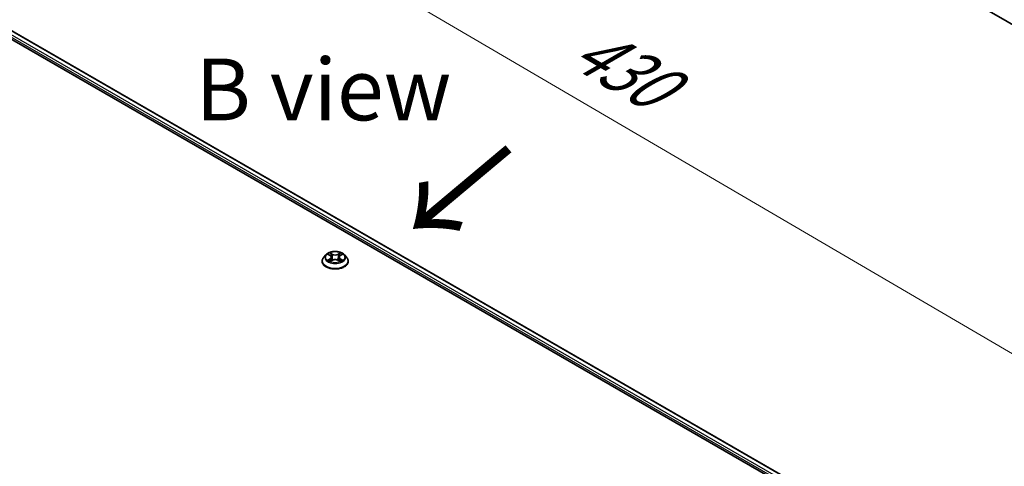
# Model space of a CAD drawing. Units: millimetres. Extents: x 7 to 8865, y 4 to 1550.
# Drawn here: x 44 to 64, y 104 to 113 of the extents above; entities that cross this region are included whole.
import ezdxf

# ---------------------------------------------------------------- set-up
doc = ezdxf.new("R2010")
doc.units = ezdxf.units.MM
doc.header["$LTSCALE"] = 0.5
doc.layers.get('Defpoints').update_dxf_attribs({"lineweight": 25})
for name, color, linetype, lineweight in [('Dimension (ISO)', 7, 'Continuous', 18), ('Symbol (ISO)', 7, 'Continuous', 18), ('Visible (ISO)', 7, 'Continuous', 35), ('Visible Narrow (ISO)', 7, 'Continuous', 25)]:
    doc.layers.add(name, color=color, linetype=linetype, lineweight=lineweight)
doc.styles.add('Note Text (TK)', font='MS PGothic.ttf')
doc.dimstyles.new('Default - Method 1b (TK)', dxfattribs={"dimscale": 0.5, "dimtxt": 2.5, "dimasz": 2.5, "dimexe": 1, "dimexo": 1.5, "dimgap": 1, "dimtad": 1, "dimrnd": 1e-08, "dimdsep": 46, "dimtxsty": 'Note Text (TK)', "dimblk": 'OPEN', "dimcen": 0.09, "dimdle": 5, "dimclrd": 100, "dimclre": 100, "dimclrt": 7, "dimadec": 1, "dimazin": 1, "dimtfac": 1, "dimtmove": 0, "dimatfit": 3, "dimldrblk": 'OPEN', "dimfxl": 1, "dimtolj": 1, "dimlwd": -1, "dimlwe": -1, "dimarcsym": 0})

# ---------------------------------------------------------------- blocks, each defined once
blk = doc.blocks.new('_Open')
at = {"color": 0, "linetype": 'ByBlock', "lineweight": -2}
for p, q in [((-1, 0.167), (0, 0)), ((-1, -0.167), (0, 0)), ((0, 0), (-1, 0))]:
    blk.add_line(p, q, dxfattribs=at)
blk = doc.blocks.new('*D19')
at = {"layer": 'Defpoints', "color": 0}
for p in [(36.339, 115.55), (69.56, 102.768), (63.944, 99.525)]:
    blk.add_point(p, dxfattribs=at)
at = {"layer": 'Dimension (ISO)', "color": 100}
for p, q in [((37.087, 115.981), (42.573, 119.148)), ((43.153, 118.229), (68.481, 103.399)), ((64.691, 99.957), (70.058, 103.056))]:
    blk.add_line(p, q, dxfattribs=at)
at = {"layer": 'Dimension (ISO)', "color": 100, "xscale": 1.25, "yscale": 1.25, "zscale": 1.25}
for p, rotation in [((42.074, 118.861), 149.650681208636), ((69.56, 102.768), 329.6506812086361)]:
    blk.add_blockref('_Open', p, dxfattribs=dict(at, rotation=rotation))
at = {"layer": 'Dimension (ISO)', "color": 7, "insert": (55.15, 112.375), "char_height": 1.25, "attachment_point": 4, "rotation": 329.6507, "style": 'Note Text (TK)'}
blk.add_mtext('\\A1;{\\Q29.651;\\W0.819;\\H0.816x; \\fＭＳ Ｐゴシック|b0|i0;430}', dxfattribs=at)

msp = doc.modelspace()

# ---------------------------------------------------------------- linework, layer by layer
at = {"layer": 'Visible (ISO)'}
for p, q in [((52.97199, 119.04572), (77.22083, 105.04565)), ((38.53288, 115.40696), (63.60303, 100.9327)), ((38.97307, 115.32645), (63.36614, 101.2431)), ((50.25798, 107.94785), (50.21288, 107.89755)), ((50.30224, 107.95332), (50.34086, 107.93024)), ((50.36469, 107.89845), (50.37214, 107.82904)), ((50.52414, 107.89845), (50.51669, 107.82904)), ((50.54797, 107.93024), (50.58659, 107.95332)), ((50.63085, 107.94785), (50.67594, 107.89755)), ((50.18078, 107.81725), (50.18078, 107.82028)), ((50.34804, 107.81561), (50.38826, 107.83803)), ((50.50057, 107.83803), (50.54078, 107.81561)), ((50.70805, 107.81725), (50.70805, 107.82028))]:
    msp.add_line(p, q, dxfattribs=at)
for points, knots in [([(50.21288, 107.89755), (50.20882, 107.89301), (50.20509, 107.88833), (50.19837, 107.87866), (50.19537, 107.87369), (50.19017, 107.8635), (50.18796, 107.85827), (50.1844, 107.84764), (50.18305, 107.84223), (50.18123, 107.8313), (50.18078, 107.82579), (50.18078, 107.82028)], [3.449424205, 3.449424205, 3.449424205, 3.449424205, 3.544937527, 3.544937527, 3.64045085, 3.64045085, 3.735964172, 3.735964172, 3.831477495, 3.831477495, 3.926990817, 3.926990817, 3.926990817, 3.926990817]), ([(50.63085, 107.94785), (50.61969, 107.9603), (50.60553, 107.97122), (50.5721, 107.99001), (50.55263, 107.99775), (50.51083, 108.00904), (50.48853, 108.01261), (50.44331, 108.01536), (50.42042, 108.01455), (50.37611, 108.00865), (50.35471, 108.00356), (50.31538, 107.98937), (50.29746, 107.98026), (50.27312, 107.96283), (50.26496, 107.95564), (50.25798, 107.94785)], [1.26296478, 1.26296478, 1.26296478, 1.26296478, 1.5839777, 1.5839777, 1.9184063, 1.9184063, 2.25148375, 2.25148375, 2.58279719, 2.58279719, 2.9145331, 2.9145331, 3.24851107, 3.24851107, 3.4494242, 3.4494242, 3.4494242, 3.4494242]), ([(50.36469, 107.89845), (50.36442, 107.90092), (50.36386, 107.90337), (50.36215, 107.90815), (50.36101, 107.91048), (50.35823, 107.91497), (50.35658, 107.91712), (50.35282, 107.92124), (50.35071, 107.92319), (50.34608, 107.92689), (50.34356, 107.92862), (50.34086, 107.93024)], [0.847301519, 0.847301519, 0.847301519, 0.847301519, 0.988509822, 0.988509822, 1.129718125, 1.129718125, 1.270926428, 1.270926428, 1.412134731, 1.412134731, 1.553343034, 1.553343034, 1.553343034, 1.553343034]), ([(50.50057, 107.83803), (50.4945, 107.84141), (50.48761, 107.84421), (50.47277, 107.84846), (50.46483, 107.84991), (50.44857, 107.85137), (50.44026, 107.85137), (50.424, 107.84991), (50.41605, 107.84846), (50.40121, 107.84421), (50.39432, 107.84141), (50.38826, 107.83803)], [1.58824962, 1.58824962, 1.58824962, 1.58824962, 1.89542757, 1.89542757, 2.20260552, 2.20260552, 2.50978346, 2.50978346, 2.81696141, 2.81696141, 3.12413936, 3.12413936, 3.12413936, 3.12413936]), ([(50.54797, 107.93024), (50.54527, 107.92862), (50.54275, 107.92689), (50.53812, 107.92319), (50.53601, 107.92124), (50.53225, 107.91712), (50.5306, 107.91497), (50.52781, 107.91048), (50.52668, 107.90815), (50.52497, 107.90337), (50.5244, 107.90092), (50.52414, 107.89845)], [3.159045946, 3.159045946, 3.159045946, 3.159045946, 3.300254249, 3.300254249, 3.441462552, 3.441462552, 3.582670855, 3.582670855, 3.723879158, 3.723879158, 3.865087461, 3.865087461, 3.865087461, 3.865087461]), ([(50.70805, 107.82028), (50.70805, 107.82579), (50.70759, 107.8313), (50.70578, 107.84223), (50.70442, 107.84764), (50.70086, 107.85827), (50.69866, 107.8635), (50.69345, 107.87369), (50.69046, 107.87866), (50.68373, 107.88833), (50.68001, 107.89301), (50.67594, 107.89755)], [0.785398163, 0.785398163, 0.785398163, 0.785398163, 0.880911486, 0.880911486, 0.976424808, 0.976424808, 1.071938131, 1.071938131, 1.167451453, 1.167451453, 1.262964775, 1.262964775, 1.262964775, 1.262964775]), ([(50.18078, 107.81725), (50.18078, 107.801), (50.18506, 107.78478), (50.20169, 107.75372), (50.21432, 107.73894), (50.24692, 107.71213), (50.26718, 107.70021), (50.31299, 107.68075), (50.33856, 107.67324), (50.39234, 107.66335), (50.42053, 107.66096), (50.47673, 107.66148), (50.50474, 107.6644), (50.55786, 107.67527), (50.58296, 107.68323), (50.62777, 107.70354), (50.64747, 107.7159), (50.67926, 107.74394), (50.6914, 107.75962), (50.70495, 107.78955), (50.70805, 107.80339), (50.70805, 107.81725)], [3.92699082, 3.92699082, 3.92699082, 3.92699082, 4.2267014, 4.2267014, 4.53911238, 4.53911238, 4.86360542, 4.86360542, 5.18933336, 5.18933336, 5.51408383, 5.51408383, 5.83843868, 5.83843868, 6.16327278, 6.16327278, 6.48907018, 6.48907018, 6.81298523, 6.81298523, 7.06858347, 7.06858347, 7.06858347, 7.06858347]), ([(50.31971, 107.83501), (50.32136, 107.83365), (50.32313, 107.83228), (50.32695, 107.82954), (50.329, 107.82817), (50.33333, 107.82548), (50.33562, 107.82415), (50.34045, 107.82154), (50.34298, 107.82026), (50.34716, 107.8183), (50.34874, 107.81759), (50.35036, 107.81689)], [4.534901476, 4.534901476, 4.534901476, 4.534901476, 4.605051412, 4.605051412, 4.675201349, 4.675201349, 4.745351285, 4.745351285, 4.815501221, 4.815501221, 4.856375894, 4.856375894, 4.856375894, 4.856375894]), ([(50.53847, 107.81689), (50.54008, 107.81759), (50.54166, 107.8183), (50.54585, 107.82026), (50.54838, 107.82154), (50.5532, 107.82415), (50.5555, 107.82548), (50.55983, 107.82817), (50.56187, 107.82954), (50.56569, 107.83228), (50.56747, 107.83365), (50.56911, 107.83501)], [6.139198394, 6.139198394, 6.139198394, 6.139198394, 6.180073066, 6.180073066, 6.250223003, 6.250223003, 6.320372939, 6.320372939, 6.390522875, 6.390522875, 6.460672811, 6.460672811, 6.460672811, 6.460672811])]:
    msp.add_open_spline(points, degree=3, knots=knots, dxfattribs=at)
at = {"layer": 'Visible Narrow (ISO)'}
for p, q in [((77.22083, 105.04573), (52.9712, 119.04626)), ((38.87358, 115.25108), (63.3009, 101.14796)), ((63.3122, 101.18597), (38.89286, 115.28449)), ((38.96398, 115.32555), (63.36082, 101.24002)), ((50.28929, 107.95948), (50.33852, 107.93005)), ((50.33852, 107.86776), (50.28929, 107.83832)), ((50.31083, 107.84405), (50.34178, 107.86256)), ((50.39047, 107.96004), (50.33949, 107.98846)), ((50.34178, 107.86256), (50.34498, 107.81933)), ((50.35527, 107.97264), (50.38733, 107.95477)), ((50.38733, 107.95477), (50.38274, 107.89039)), ((50.54934, 107.98846), (50.49836, 107.96004)), ((50.5015, 107.95477), (50.53355, 107.97264)), ((50.5015, 107.95477), (50.50609, 107.89039)), ((50.54705, 107.86256), (50.54385, 107.81933)), ((50.54705, 107.86256), (50.578, 107.84405)), ((50.5503, 107.93005), (50.59954, 107.95948)), ((50.59954, 107.83832), (50.5503, 107.86776)), ((50.33949, 107.80934), (50.39047, 107.83777)), ((50.49836, 107.83777), (50.54934, 107.80934))]:
    msp.add_line(p, q, dxfattribs=at)
for centre, major_axis, ratio, start_param, end_param in [((50.44441, 107.82837), (-0.2607, 0), 0.57735027, 5.8056187, 9.90234457), ((50.44441, 107.89215), (-0.20992, 0), 0.57735027, 5.8056187, 9.90234457), ((50.44441, 107.8989), (-0.18728, 0), 0.57735027, 5.30710262, 5.68847167), ((50.31409, 107.84256), (-0.00087, -0.00446), 0.77975364, 4.52690487, 5.92208704), ((50.44441, 107.87829), (0.14656, 0), 0.57735027, 2.17629431, 2.42062218), ((50.33852, 107.92634), (0.00233, 0.0039), 0.58733849, 0, 0.79427846), ((50.28267, 107.8989), (0.07765, 0), 0.57735027, 5.51524044, 7.05113018), ((50.33852, 107.86405), (0.00233, -0.0039), 0.58733849, 0.86378433, 2.3473142), ((50.28267, 107.89552), (0.08218, 0), 0.57735027, 5.51524044, 6.34508866), ((50.35213, 107.97108), (-0.00371, -0.00262), 0.18497367, 1.04331702, 2.43849919), ((50.36331, 107.94758), (-0.00438, -0.00121), 0.22291783, 3.85158054, 5.20700366), ((50.37959, 107.88884), (-0.00438, -0.00121), 0.22288452, 3.85157383, 5.20261978), ((50.39047, 107.95633), (-0.00221, -0.00397), 0.56718618, 3.91841516, 5.40194502), ((50.44441, 107.9889), (0.08218, 0), 0.57735027, 3.94444411, 5.48033385), ((50.44441, 107.99229), (-0.07765, 0), 0.57735027, 0.80285146, 2.3387412), ((50.44441, 107.80552), (0.07765, 0), 0.57735027, 0.80285146, 2.3387412), ((50.49836, 107.95633), (0.00221, -0.00397), 0.56718618, 0.88124028, 2.36477015), ((50.50923, 107.88884), (-0.00438, 0.00121), 0.22288452, 4.22215818, 5.57320413), ((50.60616, 107.8989), (-0.07765, 0), 0.57735027, 5.51524044, 7.05113018), ((50.52551, 107.94758), (-0.00438, 0.00121), 0.22291783, 4.2177743, 5.57319742), ((50.60616, 107.89552), (-0.08218, 0), 0.57735027, 6.22128195, 7.05113018), ((50.44441, 107.87829), (0.14656, 0), 0.57735027, 0.72097047, 0.96529834), ((50.5367, 107.97108), (-0.00371, 0.00262), 0.18497367, 0.70309346, 2.09827563), ((50.5503, 107.86405), (-0.00233, -0.0039), 0.58733849, 3.93587111, 5.41940097), ((50.5503, 107.92634), (-0.00233, 0.0039), 0.58733849, 5.48890685, 6.28318531), ((50.44441, 107.8989), (-0.18728, 0), 0.57735027, 3.7363063, 4.11767534), ((50.57474, 107.84256), (0.00087, -0.00446), 0.77975364, 0.36109827, 1.75628044), ((50.44441, 107.82028), (-0.26364, 0), 0.57735027, 0, 3.14159265), ((50.44441, 107.81725), (0.26364, 0), 0.57735027, 3.14159265, 6.28318531), ((50.44441, 107.8989), (0.18728, 0), 0.57735027, 3.7363063, 4.11767534), ((50.32726, 107.83311), (-0.00386, -0.0024), 0.72973605, 5.16344533, 5.77548257), ((50.39047, 107.83406), (-0.00221, 0.00397), 0.56718618, 5.5063628, 6.28318531), ((50.49836, 107.83406), (0.00221, 0.00397), 0.56718618, 0, 0.7768225), ((50.44441, 107.8989), (0.18728, 0), 0.57735027, 5.30710262, 5.68847167), ((50.56157, 107.83311), (-0.00386, 0.0024), 0.72973605, 3.64929539, 4.26133263)]:
    msp.add_ellipse(centre, major_axis=major_axis, ratio=ratio, start_param=start_param, end_param=end_param, dxfattribs=at)
msp.add_ellipse((50.44441, 107.8989), major_axis=(0.19468, 0), ratio=0.57735027, dxfattribs=at)
for points, knots in [([(50.31104, 107.94806), (50.31031, 107.94889), (50.30952, 107.94966), (50.30674, 107.95212), (50.30457, 107.95358), (50.30027, 107.9559), (50.29817, 107.95682), (50.2938, 107.95838), (50.29154, 107.95901), (50.28929, 107.95948)], [0.0019082576, 0.0019082576, 0.0019082576, 0.0019082576, 0.0059340385, 0.0059340385, 0.0154285, 0.0154285, 0.0237449879, 0.0237449879, 0.0323943032, 0.0323943032, 0.0323943032, 0.0323943032]), ([(50.28929, 107.95948), (50.29134, 107.95871), (50.2934, 107.95785), (50.2974, 107.95599), (50.29934, 107.955), (50.30156, 107.95372), (50.3019, 107.95353), (50.30224, 107.95332)], [-0.0323943032, -0.0323943032, -0.0323943032, -0.0323943032, -0.0237449879, -0.0237449879, -0.0154285, -0.0154285, -0.013913302, -0.013913302, -0.013913302, -0.013913302]), ([(50.31083, 107.84405), (50.30931, 107.84376), (50.30761, 107.84344), (50.30298, 107.84247), (50.29993, 107.84173), (50.2943, 107.84009), (50.29178, 107.83926), (50.28929, 107.83832)], [-0.0320559737, -0.0320559737, -0.0320559737, -0.0320559737, -0.0236501899, -0.0236501899, -0.0102009359, -0.0102009359, 0.0003383294, 0.0003383294, 0.0003383294, 0.0003383294]), ([(50.324, 107.83461), (50.32241, 107.83717), (50.32045, 107.83929), (50.316, 107.84246), (50.31351, 107.84352), (50.31083, 107.84405)], [0, 0, 0, 0, 0.0145850634, 0.0145850634, 0.0289828459, 0.0289828459, 0.0289828459, 0.0289828459]), ([(50.35527, 107.97264), (50.35379, 107.97409), (50.35234, 107.97558), (50.34869, 107.97939), (50.34655, 107.98165), (50.34276, 107.98545), (50.34111, 107.98702), (50.33949, 107.98846)], [-0.0320559737, -0.0320559737, -0.0320559737, -0.0320559737, -0.0236501899, -0.0236501899, -0.0102009359, -0.0102009359, 0.0003383294, 0.0003383294, 0.0003383294, 0.0003383294]), ([(50.33949, 107.98846), (50.34049, 107.98688), (50.34151, 107.98507), (50.34395, 107.98054), (50.34539, 107.97773), (50.34817, 107.97292), (50.34934, 107.97102), (50.35068, 107.96917)], [-0.0003383294, -0.0003383294, -0.0003383294, -0.0003383294, 0.0102009359, 0.0102009359, 0.0236501899, 0.0236501899, 0.0320559737, 0.0320559737, 0.0320559737, 0.0320559737]), ([(50.35068, 107.96917), (50.35297, 107.966), (50.35502, 107.96258), (50.35851, 107.95539), (50.35995, 107.95163), (50.361, 107.94786)], [-0.0289828459, -0.0289828459, -0.0289828459, -0.0289828459, -0.0145850634, -0.0145850634, 0, 0, 0, 0]), ([(50.36646, 107.94913), (50.36531, 107.95329), (50.36375, 107.95743), (50.35997, 107.96536), (50.35775, 107.96914), (50.35527, 107.97264)], [0, 0, 0, 0, 0.0145850634, 0.0145850634, 0.0289828459, 0.0289828459, 0.0289828459, 0.0289828459]), ([(50.361, 107.94786), (50.36371, 107.93807), (50.36643, 107.92828), (50.37186, 107.9087), (50.37457, 107.89892), (50.37729, 107.88913)], [-0.0687798542, -0.0687798542, -0.0687798542, -0.0687798542, -0.0343899271, -0.0343899271, 0, 0, 0, 0]), ([(50.38274, 107.89039), (50.38002, 107.90018), (50.37731, 107.90997), (50.37188, 107.92955), (50.36917, 107.93934), (50.36646, 107.94913)], [0, 0, 0, 0, 0.0343899271, 0.0343899271, 0.0687798542, 0.0687798542, 0.0687798542, 0.0687798542]), ([(50.37729, 107.88913), (50.38117, 107.87515), (50.38563, 107.86141), (50.39169, 107.84558), (50.39264, 107.84316), (50.39361, 107.84076)], [-0.0982412545, -0.0982412545, -0.0982412545, -0.0982412545, -0.0491206273, -0.0491206273, -0.0402334775, -0.0402334775, -0.0402334775, -0.0402334775]), ([(50.39793, 107.84265), (50.39706, 107.84495), (50.39621, 107.84725), (50.39057, 107.8629), (50.38639, 107.87654), (50.38274, 107.89039)], [0.0405862574, 0.0405862574, 0.0405862574, 0.0405862574, 0.0491206273, 0.0491206273, 0.0982412545, 0.0982412545, 0.0982412545, 0.0982412545]), ([(50.50609, 107.89039), (50.50244, 107.87654), (50.49826, 107.8629), (50.49262, 107.84725), (50.49177, 107.84495), (50.49089, 107.84265)], [0, 0, 0, 0, 0.0491206273, 0.0491206273, 0.0576549971, 0.0576549971, 0.0576549971, 0.0576549971]), ([(50.49521, 107.84076), (50.49619, 107.84316), (50.49714, 107.84558), (50.5032, 107.86141), (50.50765, 107.87515), (50.51154, 107.88913)], [-0.058007777, -0.058007777, -0.058007777, -0.058007777, -0.0491206273, -0.0491206273, 0, 0, 0, 0]), ([(50.52237, 107.94913), (50.51966, 107.93934), (50.51694, 107.92955), (50.51152, 107.90997), (50.5088, 107.90018), (50.50609, 107.89039)], [0, 0, 0, 0, 0.0343899271, 0.0343899271, 0.0687798542, 0.0687798542, 0.0687798542, 0.0687798542]), ([(50.51154, 107.88913), (50.51425, 107.89892), (50.51697, 107.9087), (50.5224, 107.92828), (50.52512, 107.93807), (50.52783, 107.94786)], [-0.0687798542, -0.0687798542, -0.0687798542, -0.0687798542, -0.0343899271, -0.0343899271, 0, 0, 0, 0]), ([(50.53355, 107.97264), (50.53106, 107.96912), (50.52883, 107.96531), (50.52506, 107.95738), (50.52351, 107.95326), (50.52237, 107.94913)], [0, 0, 0, 0, 0.014491423, 0.014491423, 0.0289828459, 0.0289828459, 0.0289828459, 0.0289828459]), ([(50.52783, 107.94786), (50.52888, 107.95161), (50.5303, 107.95535), (50.53378, 107.96253), (50.53584, 107.96598), (50.53815, 107.96917)], [-0.0289828459, -0.0289828459, -0.0289828459, -0.0289828459, -0.014491423, -0.014491423, 0, 0, 0, 0]), ([(50.54934, 107.98846), (50.548, 107.98728), (50.54666, 107.98601), (50.54399, 107.98338), (50.54267, 107.98203), (50.5398, 107.97905), (50.53825, 107.97741), (50.53563, 107.97471), (50.5346, 107.97366), (50.53355, 107.97264)], [-0.0323943032, -0.0323943032, -0.0323943032, -0.0323943032, -0.0237449879, -0.0237449879, -0.0154285, -0.0154285, -0.0059340385, -0.0059340385, 0, 0, 0, 0]), ([(50.53815, 107.96917), (50.53909, 107.97047), (50.53995, 107.97181), (50.54204, 107.97524), (50.54316, 107.97731), (50.54513, 107.98098), (50.54599, 107.98261), (50.54768, 107.98571), (50.54851, 107.98717), (50.54934, 107.98846)], [0, 0, 0, 0, 0.0059340385, 0.0059340385, 0.0154285, 0.0154285, 0.0237449879, 0.0237449879, 0.0323943032, 0.0323943032, 0.0323943032, 0.0323943032]), ([(50.578, 107.84405), (50.5753, 107.84352), (50.57279, 107.84245), (50.56835, 107.83926), (50.56641, 107.83716), (50.56483, 107.83461)], [0, 0, 0, 0, 0.014491423, 0.014491423, 0.0289828459, 0.0289828459, 0.0289828459, 0.0289828459]), ([(50.59954, 107.95948), (50.5968, 107.9589), (50.59403, 107.9581), (50.58792, 107.95569), (50.58463, 107.95395), (50.58029, 107.9506), (50.57896, 107.94939), (50.57779, 107.94806)], [-0.0003383294, -0.0003383294, -0.0003383294, -0.0003383294, 0.0102009359, 0.0102009359, 0.0236501899, 0.0236501899, 0.0301477161, 0.0301477161, 0.0301477161, 0.0301477161]), ([(50.59954, 107.83832), (50.59749, 107.83909), (50.59543, 107.83979), (50.59142, 107.84101), (50.58948, 107.84155), (50.58546, 107.84254), (50.58339, 107.843), (50.58023, 107.84363), (50.57907, 107.84385), (50.578, 107.84405)], [-0.0323943032, -0.0323943032, -0.0323943032, -0.0323943032, -0.0237449879, -0.0237449879, -0.0154285, -0.0154285, -0.0059340385, -0.0059340385, 0, 0, 0, 0]), ([(50.58659, 107.95333), (50.58836, 107.95439), (50.59019, 107.95536), (50.59452, 107.95747), (50.59704, 107.95854), (50.59954, 107.95948)], [-0.0181426717, -0.0181426717, -0.0181426717, -0.0181426717, -0.0102009359, -0.0102009359, 0.0003383294, 0.0003383294, 0.0003383294, 0.0003383294]), ([(50.28929, 107.83832), (50.29203, 107.8389), (50.2948, 107.83927), (50.30091, 107.83968), (50.30419, 107.8396), (50.30895, 107.83915), (50.31063, 107.83889), (50.31204, 107.83863)], [-0.0003383294, -0.0003383294, -0.0003383294, -0.0003383294, 0.0102009359, 0.0102009359, 0.0236501899, 0.0236501899, 0.0320559737, 0.0320559737, 0.0320559737, 0.0320559737]), ([(50.31204, 107.83863), (50.31445, 107.83817), (50.31669, 107.83722), (50.31903, 107.83556), (50.31938, 107.83529), (50.31971, 107.83501)], [-0.0289828459, -0.0289828459, -0.0289828459, -0.0289828459, -0.0145850634, -0.0145850634, -0.0120420166, -0.0120420166, -0.0120420166, -0.0120420166]), ([(50.34955, 107.81645), (50.34904, 107.81648), (50.34854, 107.81647), (50.34679, 107.81627), (50.34567, 107.81583), (50.3437, 107.81454), (50.34284, 107.81374), (50.34115, 107.8118), (50.34031, 107.81064), (50.33949, 107.80934)], [0.0024401637, 0.0024401637, 0.0024401637, 0.0024401637, 0.0059340385, 0.0059340385, 0.0154285, 0.0154285, 0.0237449879, 0.0237449879, 0.0323943032, 0.0323943032, 0.0323943032, 0.0323943032]), ([(50.33949, 107.80934), (50.34082, 107.81052), (50.34217, 107.81164), (50.34484, 107.81363), (50.34616, 107.81452), (50.34768, 107.8154), (50.34786, 107.8155), (50.34804, 107.81561)], [-0.0323943032, -0.0323943032, -0.0323943032, -0.0323943032, -0.0237449879, -0.0237449879, -0.0154285, -0.0154285, -0.0142996638, -0.0142996638, -0.0142996638, -0.0142996638]), ([(50.54934, 107.80934), (50.54833, 107.81092), (50.54732, 107.8123), (50.54488, 107.81484), (50.54344, 107.81582), (50.54097, 107.81643), (50.54016, 107.8165), (50.53927, 107.81645)], [-0.0003383294, -0.0003383294, -0.0003383294, -0.0003383294, 0.0102009359, 0.0102009359, 0.0236501899, 0.0236501899, 0.02961581, 0.02961581, 0.02961581, 0.02961581]), ([(50.54079, 107.8156), (50.54201, 107.81492), (50.54321, 107.81415), (50.54607, 107.81212), (50.54771, 107.81078), (50.54934, 107.80934)], [-0.0177563099, -0.0177563099, -0.0177563099, -0.0177563099, -0.0102009359, -0.0102009359, 0.0003383294, 0.0003383294, 0.0003383294, 0.0003383294]), ([(50.56911, 107.83501), (50.56944, 107.83528), (50.56977, 107.83554), (50.57211, 107.83721), (50.57436, 107.83817), (50.57679, 107.83863)], [-0.0169408293, -0.0169408293, -0.0169408293, -0.0169408293, -0.014491423, -0.014491423, 0, 0, 0, 0]), ([(50.57679, 107.83863), (50.57778, 107.83881), (50.57891, 107.839), (50.58209, 107.83939), (50.58426, 107.83956), (50.58855, 107.83961), (50.59066, 107.83953), (50.59502, 107.83914), (50.59729, 107.8388), (50.59954, 107.83832)], [0, 0, 0, 0, 0.0059340385, 0.0059340385, 0.0154285, 0.0154285, 0.0237449879, 0.0237449879, 0.0323943032, 0.0323943032, 0.0323943032, 0.0323943032])]:
    msp.add_open_spline(points, degree=3, knots=knots, dxfattribs=at)
for points in [[(50.32724, 107.82937), (50.32616, 107.83112), (50.32508, 107.83286), (50.324, 107.83461)], [(50.56483, 107.83461), (50.56375, 107.83286), (50.56267, 107.83112), (50.56158, 107.82937)]]:
    msp.add_open_spline(points, degree=3, dxfattribs=at)

# ---------------------------------------------------------------- texts
at = {"layer": 'Symbol (ISO)', "color": 7, "insert": (50.2062, 111.29142), "char_height": 1.25, "attachment_point": 5, "line_spacing_factor": 1.5, "style": 'Note Text (TK)'}
msp.add_mtext('\\fＭＳ Ｐゴシック|b0|i0;B view', dxfattribs=at)
at = {"layer": 'Symbol (ISO)', "color": 7, "insert": (54.00633, 110.18883), "char_height": 2, "attachment_point": 4, "rotation": 220, "line_spacing_factor": 1.5, "style": 'Note Text (TK)'}
msp.add_mtext('\\fMS PGothic|b0|i0;{\\H2.0000;→}', dxfattribs=at)

# ---------------------------------------------------------------- dimensions: what is measured, and where the dimension line sits
at = {"layer": 'Dimension (ISO)', "color": 100}
dim = msp.add_linear_dim(base=(69.55968, 102.76784), p1=(36.33946, 115.54969), p2=(63.94372, 99.52546), angle=149.650681, text='{\\Q29.651;\\W0.819;\\H0.816x; \\fＭＳ Ｐゴシック|b0|i0;430}', dimstyle='Default - Method 1b (TK)', override={"dimgap": 1, "dimdec": 2, "dimlfac": 13.396284, "dimtol": 0, "dimlim": 0, "dimtp": 0, "dimtm": 0, "dimtdec": 2, "dimtofl": 0, "dimatfit": 1}, dxfattribs=at)
dim.commit()
dim.dimension.update_dxf_attribs({"geometry": '*D19', "text_midpoint": (55.81701, 110.81428), "dimtype": 160})

doc.saveas('drawing.dxf')
